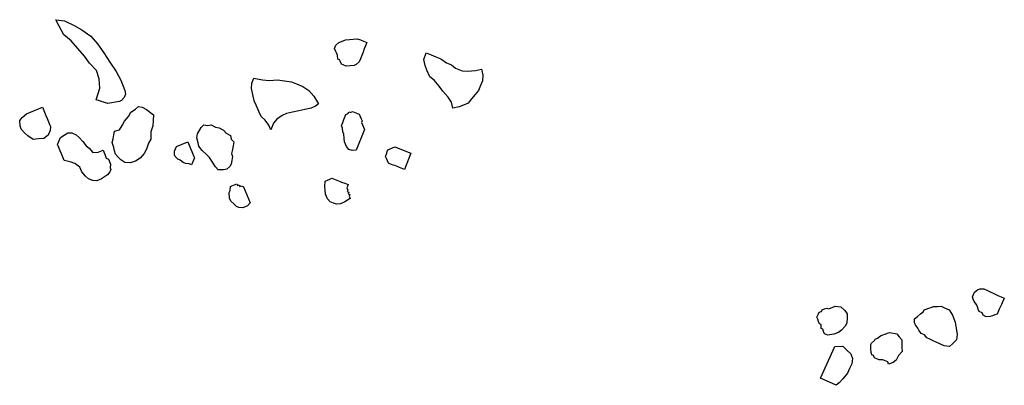
# Model space of a CAD drawing. Units: metres. Extents: x 684885 to 685397, y 475919 to 476292.
# Drawn here: x 685109 to 685111, y 476098 to 476098 of the extents above; entities that cross this region are included whole.
import ezdxf

# ---------------------------------------------------------------- set-up
doc = ezdxf.new("R2010")
doc.units = ezdxf.units.M
doc.header["$LTSCALE"] = 5
doc.header["$MEASUREMENT"] = 0
doc.layers.add('Z _ trees_forground', color=251, linetype='Continuous')

# ---------------------------------------------------------------- blocks, each defined once
blk = doc.blocks.new('A$C5EE50001')
at = {"linetype": 'Continuous'}
for p, q in [((147156.8435, -821356.8888, -3.9756), (147156.8581, -821356.8698, -3.9756)), ((147156.8581, -821356.8698, -3.9756), (147156.8673, -821356.8971, -3.9756)), ((147156.4961, -821356.9079, -3.9756), (147156.5118, -821356.8994, -3.9756)), ((147156.5118, -821356.8994, -3.9756), (147156.5239, -821356.903, -3.9756)), ((147156.5239, -821356.903, -3.9756), (147156.5401, -821356.9105, -3.9756)), ((147156.8239, -821356.914, -3.9756), (147156.8435, -821356.8888, -3.9756)), ((147156.8673, -821356.8971, -3.9756), (147156.866, -821356.9314, -3.9756)), ((147156.4773, -821356.9444, -3.9756), (147156.4809, -821356.9323, -3.9756)), ((147156.4809, -821356.9323, -3.9756), (147156.4884, -821356.9161, -3.9756)), ((147156.4884, -821356.9161, -3.9756), (147156.4961, -821356.9079, -3.9756)), ((147156.5401, -821356.9105, -3.9756), (147156.5813, -821356.9491, -3.9756)), ((147156.8163, -821356.9435, -3.9756), (147156.8239, -821356.914, -3.9756)), ((147156.866, -821356.9314, -3.9756), (147156.864, -821356.9601, -3.9756)), ((147156.4739, -821356.9645, -3.9756), (147156.4773, -821356.9444, -3.9756)), ((147156.4824, -821356.9802, -3.9756), (147156.4739, -821356.9645, -3.9756)), ((147156.5697, -821356.9614, -3.9756), (147156.562, -821356.9697, -3.9756)), ((147156.5774, -821356.9532, -3.9756), (147156.5697, -821356.9614, -3.9756)), ((147156.5813, -821356.9491, -3.9756), (147156.5774, -821356.9532, -3.9756)), ((147156.8031, -821356.9736, -3.9756), (147156.8163, -821356.9435, -3.9756)), ((147156.864, -821356.9601, -3.9756), (147156.8571, -821356.9952, -3.9756)), ((147156.4909, -821356.9959, -3.9756), (147156.4824, -821356.9802, -3.9756)), ((147156.5071, -821357.0034, -3.9756), (147156.4909, -821356.9959, -3.9756)), ((147156.5349, -821356.9985, -3.9756), (147156.5231, -821357.0029, -3.9756)), ((147156.5388, -821356.9944, -3.9756), (147156.5349, -821356.9985, -3.9756)), ((147156.5465, -821356.9861, -3.9756), (147156.5388, -821356.9944, -3.9756)), ((147156.5542, -821356.9779, -3.9756), (147156.5465, -821356.9861, -3.9756)), ((147156.562, -821356.9697, -3.9756), (147156.5542, -821356.9779, -3.9756)), ((147156.7899, -821357.0038, -3.9756), (147156.8031, -821356.9736, -3.9756)), ((147156.8571, -821356.9952, -3.9756), (147156.8439, -821357.0253, -3.9756)), ((147156.5151, -821357.0031, -3.9756), (147156.5071, -821357.0034, -3.9756)), ((147156.5231, -821357.0029, -3.9756), (147156.5151, -821357.0031, -3.9756)), ((147156.7627, -821357.0585, -3.9756), (147156.776, -821357.0283, -3.9756)), ((147156.776, -821357.0283, -3.9756), (147156.7899, -821357.0038, -3.9756)), ((147156.8439, -821357.0253, -3.9756), (147156.8251, -821357.0562, -3.9756)), ((147156.4693, -821357.0685, -3.9756), (147156.477, -821357.0603, -3.9756)), ((147156.477, -821357.0603, -3.9756), (147156.4809, -821357.0561, -3.9756)), ((147156.4809, -821357.0561, -3.9756), (147156.4886, -821357.0479, -3.9756)), ((147156.4886, -821357.0479, -3.9756), (147156.4924, -821357.0438, -3.9756)), ((147156.4924, -821357.0438, -3.9756), (147156.5004, -821357.0435, -3.9756)), ((147156.5004, -821357.0435, -3.9756), (147156.5084, -821357.0433, -3.9756)), ((147156.5084, -821357.0433, -3.9756), (147156.5164, -821357.043, -3.9756)), ((147156.5164, -821357.043, -3.9756), (147156.5408, -821357.0582, -3.9756)), ((147156.5408, -821357.0582, -3.9756), (147156.5452, -821357.0701, -3.9756)), ((147156.7425, -821357.0781, -3.9756), (147156.7627, -821357.0585, -3.9756)), ((147156.8251, -821357.0562, -3.9756), (147156.8062, -821357.0871, -3.9756)), ((147156.4538, -821357.085, -3.9756), (147156.4577, -821357.0808, -3.9756)), ((147156.4584, -821357.1048, -3.9756), (147156.4538, -821357.085, -3.9756)), ((147156.4577, -821357.0808, -3.9756), (147156.4654, -821357.0726, -3.9756)), ((147156.4654, -821357.0726, -3.9756), (147156.4693, -821357.0685, -3.9756)), ((147156.5457, -821357.086, -3.9756), (147156.5421, -821357.0981, -3.9756)), ((147156.5452, -821357.0701, -3.9756), (147156.5457, -821357.086, -3.9756)), ((147156.6767, -821357.0979, -3.9756), (147156.7159, -821357.0929, -3.9756)), ((147156.7159, -821357.0929, -3.9756), (147156.7425, -821357.0781, -3.9756)), ((147156.8062, -821357.0871, -3.9756), (147156.7874, -821357.1179, -3.9756)), ((147156.4556, -821357.1408, -3.9756), (147156.459, -821357.1208, -3.9756)), ((147156.459, -821357.1208, -3.9756), (147156.4584, -821357.1048, -3.9756)), ((147156.5346, -821357.1143, -3.9756), (147156.5272, -821357.1306, -3.9756)), ((147156.5421, -821357.0981, -3.9756), (147156.5346, -821357.1143, -3.9756)), ((147156.6782, -821357.1091, -3.9756), (147156.6767, -821357.0979, -3.9756)), ((147156.6803, -821357.1259, -3.9756), (147156.6782, -821357.1091, -3.9756)), ((147156.6817, -821357.1371, -3.9756), (147156.6803, -821357.1259, -3.9756)), ((147156.7874, -821357.1179, -3.9756), (147156.7679, -821357.1432, -3.9756)), ((147156.4365, -821357.1694, -3.9756), (147156.444, -821357.1532, -3.9756)), ((147156.444, -821357.1532, -3.9756), (147156.4556, -821357.1408, -3.9756)), ((147156.5236, -821357.1427, -3.9756), (147156.5161, -821357.1589, -3.9756)), ((147156.5161, -821357.1589, -3.9756), (147156.5246, -821357.1746, -3.9756)), ((147156.5272, -821357.1306, -3.9756), (147156.5236, -821357.1427, -3.9756)), ((147156.6888, -821357.1476, -3.9756), (147156.6817, -821357.1371, -3.9756)), ((147156.6958, -821357.1581, -3.9756), (147156.6888, -821357.1476, -3.9756)), ((147156.7028, -821357.1686, -3.9756), (147156.6958, -821357.1581, -3.9756)), ((147156.7679, -821357.1432, -3.9756), (147156.7428, -821357.1692, -3.9756)), ((147156.4329, -821357.1815, -3.9756), (147156.4365, -821357.1694, -3.9756)), ((147156.4334, -821357.1975, -3.9756), (147156.4329, -821357.1815, -3.9756)), ((147156.5246, -821357.1746, -3.9756), (147156.5369, -821357.1862, -3.9756)), ((147156.5369, -821357.1862, -3.9756), (147156.5292, -821357.1944, -3.9756)), ((147156.7092, -821357.1735, -3.9756), (147156.7028, -821357.1686, -3.9756)), ((147156.7211, -821357.1776, -3.9756), (147156.7092, -821357.1735, -3.9756)), ((147156.7323, -821357.1762, -3.9756), (147156.7211, -821357.1776, -3.9756)), ((147156.7428, -821357.1692, -3.9756), (147156.7323, -821357.1762, -3.9756)), ((147156.4378, -821357.2093, -3.9756), (147156.4334, -821357.1975, -3.9756)), ((147156.4502, -821357.2209, -3.9756), (147156.4378, -821357.2093, -3.9756)), ((147156.4705, -821357.2322, -3.9756), (147156.4502, -821357.2209, -3.9756)), ((147156.5101, -821357.223, -3.9756), (147156.5063, -821357.2271, -3.9756)), ((147156.5179, -821357.2147, -3.9756), (147156.5101, -821357.223, -3.9756)), ((147156.5253, -821357.1985, -3.9756), (147156.5176, -821357.2067, -3.9756)), ((147156.5176, -821357.2067, -3.9756), (147156.5179, -821357.2147, -3.9756)), ((147156.5292, -821357.1944, -3.9756), (147156.5253, -821357.1985, -3.9756)), ((147156.542, -821357.2285, -3.9756), (147156.5506, -821357.2212, -3.9756)), ((147156.5506, -821357.2212, -3.9756), (147156.5592, -821357.2139, -3.9756)), ((147156.5592, -821357.2139, -3.9756), (147156.5722, -821357.2031, -3.9756)), ((147156.5722, -821357.2031, -3.9756), (147156.5845, -821357.2001, -3.9756)), ((147156.5845, -821357.2001, -3.9756), (147156.5968, -821357.1972, -3.9756)), ((147156.5968, -821357.1972, -3.9756), (147156.609, -821357.1942, -3.9756)), ((147156.609, -821357.1942, -3.9756), (147156.6199, -821357.2072, -3.9756)), ((147156.6199, -821357.2072, -3.9756), (147156.6358, -821357.2086, -3.9756)), ((147156.6358, -821357.2086, -3.9756), (147156.6518, -821357.21, -3.9756)), ((147156.6518, -821357.21, -3.9756), (147156.6713, -821357.2157, -3.9756)), ((147156.6713, -821357.2157, -3.9756), (147156.6872, -821357.2171, -3.9756)), ((147156.6872, -821357.2171, -3.9756), (147156.7024, -821357.2264, -3.9756)), ((147156.4826, -821357.2358, -3.9756), (147156.4705, -821357.2322, -3.9756)), ((147156.4906, -821357.2356, -3.9756), (147156.4826, -821357.2358, -3.9756)), ((147156.4944, -821357.2315, -3.9756), (147156.4906, -821357.2356, -3.9756)), ((147156.5063, -821357.2271, -3.9756), (147156.4944, -821357.2315, -3.9756)), ((147156.5305, -821357.2676, -3.9756), (147156.5319, -821357.2516, -3.9756)), ((147156.5319, -821357.2516, -3.9756), (147156.5369, -821357.2401, -3.9756)), ((147156.5369, -821357.2401, -3.9756), (147156.542, -821357.2285, -3.9756)), ((147156.7024, -821357.2264, -3.9756), (147156.714, -821357.2314, -3.9756)), ((147156.714, -821357.2314, -3.9756), (147156.7169, -821357.2437, -3.9756)), ((147156.7169, -821357.2437, -3.9756), (147156.7156, -821357.2596, -3.9756)), ((147156.5371, -821357.2842, -3.9756), (147156.5305, -821357.2676, -3.9756)), ((147156.548, -821357.2971, -3.9756), (147156.5371, -821357.2842, -3.9756)), ((147156.7092, -821357.2871, -3.9756), (147156.6926, -821357.2937, -3.9756)), ((147156.7156, -821357.2596, -3.9756), (147156.7092, -821357.2871, -3.9756)), ((147156.5632, -821357.3065, -3.9756), (147156.548, -821357.2971, -3.9756)), ((147156.5828, -821357.3122, -3.9756), (147156.5632, -821357.3065, -3.9756)), ((147156.5987, -821357.3135, -3.9756), (147156.5828, -821357.3122, -3.9756)), ((147156.6189, -821357.3113, -3.9756), (147156.5987, -821357.3135, -3.9756)), ((147156.6348, -821357.3127, -3.9756), (147156.6189, -821357.3113, -3.9756)), ((147156.6557, -821357.3025, -3.9756), (147156.6348, -821357.3127, -3.9756)), ((147156.676, -821357.3002, -3.9756), (147156.6557, -821357.3025, -3.9756)), ((147156.6926, -821357.2937, -3.9756), (147156.676, -821357.3002, -3.9756)), ((147156.6123, -821357.4194, -3.9756), (147156.6159, -821357.4073, -3.9756)), ((147156.6159, -821357.4073, -3.9756), (147156.6197, -821357.4032, -3.9756)), ((147156.6197, -821357.4032, -3.9756), (147156.6316, -821357.3988, -3.9756)), ((147156.6316, -821357.3988, -3.9756), (147156.6396, -821357.3986, -3.9756)), ((147156.6396, -821357.3986, -3.9756), (147156.6476, -821357.3983, -3.9756)), ((147156.6476, -821357.3983, -3.9756), (147156.6764, -821357.4254, -3.9756)), ((147156.6089, -821357.4395, -3.9756), (147156.6125, -821357.4274, -3.9756)), ((147156.6092, -821357.4475, -3.9756), (147156.6089, -821357.4395, -3.9756)), ((147156.6136, -821357.4593, -3.9756), (147156.6092, -821357.4475, -3.9756)), ((147156.6125, -821357.4274, -3.9756), (147156.6123, -821357.4194, -3.9756)), ((147156.6609, -821357.4418, -3.9756), (147156.6532, -821357.4501, -3.9756)), ((147156.6648, -821357.4377, -3.9756), (147156.6609, -821357.4418, -3.9756)), ((147156.6725, -821357.4295, -3.9756), (147156.6648, -821357.4377, -3.9756)), ((147156.6764, -821357.4254, -3.9756), (147156.6725, -821357.4295, -3.9756)), ((147156.6878, -821357.4567, -3.9756), (147156.7008, -821357.4458, -3.9756)), ((147156.7008, -821357.4458, -3.9756), (147156.7131, -821357.4429, -3.9756)), ((147156.7131, -821357.4429, -3.9756), (147156.7369, -821357.445, -3.9756)), ((147156.7369, -821357.445, -3.9756), (147156.7485, -821357.45, -3.9756)), ((147156.6138, -821357.4673, -3.9756), (147156.6136, -821357.4593, -3.9756)), ((147156.6218, -821357.467, -3.9756), (147156.6138, -821357.4673, -3.9756)), ((147156.6298, -821357.4668, -3.9756), (147156.6218, -821357.467, -3.9756)), ((147156.6377, -821357.4665, -3.9756), (147156.6298, -821357.4668, -3.9756)), ((147156.6416, -821357.4624, -3.9756), (147156.6377, -821357.4665, -3.9756)), ((147156.6493, -821357.4542, -3.9756), (147156.6416, -821357.4624, -3.9756)), ((147156.6532, -821357.4501, -3.9756), (147156.6493, -821357.4542, -3.9756)), ((147156.6641, -821357.4988, -3.9756), (147156.6698, -821357.4792, -3.9756)), ((147156.6698, -821357.4792, -3.9756), (147156.6792, -821357.464, -3.9756)), ((147156.6792, -821357.464, -3.9756), (147156.6878, -821357.4567, -3.9756)), ((147156.7485, -821357.45, -3.9756), (147156.7514, -821357.4623, -3.9756)), ((147156.7514, -821357.4623, -3.9756), (147156.7587, -821357.4709, -3.9756)), ((147156.7587, -821357.4709, -3.9756), (147156.7573, -821357.4868, -3.9756)), ((147156.6498, -821357.5256, -3.9756), (147156.6591, -821357.5103, -3.9756)), ((147156.6591, -821357.5103, -3.9756), (147156.6641, -821357.4988, -3.9756)), ((147156.7573, -821357.4868, -3.9756), (147156.7603, -821357.4991, -3.9756)), ((147156.7603, -821357.4991, -3.9756), (147156.7589, -821357.515, -3.9756)), ((147156.6354, -821357.5524, -3.9756), (147156.6404, -821357.5408, -3.9756)), ((147156.6404, -821357.5408, -3.9756), (147156.6498, -821357.5256, -3.9756)), ((147156.7525, -821357.5425, -3.9756), (147156.7438, -821357.5498, -3.9756)), ((147156.7539, -821357.5266, -3.9756), (147156.7525, -821357.5425, -3.9756)), ((147156.7589, -821357.515, -3.9756), (147156.7539, -821357.5266, -3.9756)), ((147156.9043, -821357.5536, -3.9756), (147156.9206, -821357.5414, -3.9756)), ((147156.9206, -821357.5414, -3.9756), (147156.9372, -821357.5348, -3.9756)), ((147156.9372, -821357.5348, -3.9756), (147156.9542, -821357.5339, -3.9756)), ((147156.9542, -821357.5339, -3.9756), (147156.9613, -821357.5618, -3.9756)), ((147156.642, -821357.569, -3.9756), (147156.6354, -821357.5524, -3.9756)), ((147156.6493, -821357.5776, -3.9756), (147156.642, -821357.569, -3.9756)), ((147156.6608, -821357.5826, -3.9756), (147156.6493, -821357.5776, -3.9756)), ((147156.6934, -821357.5774, -3.9756), (147156.6811, -821357.5804, -3.9756)), ((147156.702, -821357.5702, -3.9756), (147156.6934, -821357.5774, -3.9756)), ((147156.7143, -821357.5672, -3.9756), (147156.702, -821357.5702, -3.9756)), ((147156.7265, -821357.5643, -3.9756), (147156.7143, -821357.5672, -3.9756)), ((147156.7388, -821357.5613, -3.9756), (147156.7265, -821357.5643, -3.9756)), ((147156.7438, -821357.5498, -3.9756), (147156.7388, -821357.5613, -3.9756)), ((147156.8614, -821357.5955, -3.9756), (147156.8774, -821357.5776, -3.9756)), ((147156.8774, -821357.5776, -3.9756), (147156.888, -821357.5658, -3.9756)), ((147156.888, -821357.5658, -3.9756), (147156.9043, -821357.5536, -3.9756)), ((147156.9613, -821357.5618, -3.9756), (147156.9682, -821357.584, -3.9756)), ((147156.6688, -821357.5833, -3.9756), (147156.6608, -821357.5826, -3.9756)), ((147156.6811, -821357.5804, -3.9756), (147156.6688, -821357.5833, -3.9756)), ((147156.846, -821357.6246, -3.9756), (147156.8507, -821357.6074, -3.9756)), ((147156.8507, -821357.6074, -3.9756), (147156.8614, -821357.5955, -3.9756)), ((147156.9682, -821357.584, -3.9756), (147156.9807, -821357.606, -3.9756)), ((147156.9807, -821357.606, -3.9756), (147156.9875, -821357.6282, -3.9756)), ((147156.5556, -821357.6449, -3.9756), (147156.5592, -821357.6328, -3.9756)), ((147156.5592, -821357.6328, -3.9756), (147156.5669, -821357.6246, -3.9756)), ((147156.5669, -821357.6246, -3.9756), (147156.5826, -821357.6161, -3.9756)), ((147156.5826, -821357.6161, -3.9756), (147156.5906, -821357.6158, -3.9756)), ((147156.5906, -821357.6158, -3.9756), (147156.6024, -821357.6114, -3.9756)), ((147156.6024, -821357.6114, -3.9756), (147156.6065, -821357.6153, -3.9756)), ((147156.6065, -821357.6153, -3.9756), (147156.6107, -821357.6192, -3.9756)), ((147156.6107, -821357.6192, -3.9756), (147156.6148, -821357.623, -3.9756)), ((147156.6148, -821357.623, -3.9756), (147156.6189, -821357.6269, -3.9756)), ((147156.6189, -821357.6269, -3.9756), (147156.615, -821357.631, -3.9756)), ((147156.615, -821357.631, -3.9756), (147156.6192, -821357.6349, -3.9756)), ((147156.6192, -821357.6349, -3.9756), (147156.6153, -821357.639, -3.9756)), ((147156.6153, -821357.639, -3.9756), (147156.6194, -821357.6429, -3.9756)), ((147156.8356, -821357.6421, -3.9756), (147156.846, -821357.6246, -3.9756)), ((147156.9875, -821357.6282, -3.9756), (147156.9944, -821357.6505, -3.9756)), ((147156.552, -821357.657, -3.9756), (147156.5556, -821357.6449, -3.9756)), ((147156.5522, -821357.665, -3.9756), (147156.552, -821357.657, -3.9756)), ((147156.5566, -821357.6768, -3.9756), (147156.5522, -821357.665, -3.9756)), ((147156.6197, -821357.6508, -3.9756), (147156.581, -821357.692, -3.9756)), ((147156.6194, -821357.6429, -3.9756), (147156.6197, -821357.6508, -3.9756)), ((147156.8249, -821357.654, -3.9756), (147156.8356, -821357.6421, -3.9756)), ((147156.8475, -821357.6528, -3.9756), (147156.8249, -821357.654, -3.9756)), ((147156.8647, -821357.6575, -3.9756), (147156.8475, -821357.6528, -3.9756)), ((147156.8822, -821357.6678, -3.9756), (147156.8647, -821357.6575, -3.9756)), ((147156.8941, -821357.6785, -3.9756), (147156.8822, -821357.6678, -3.9756)), ((147156.9944, -821357.6505, -3.9756), (147156.9953, -821357.6674, -3.9756)), ((147156.9953, -821357.6674, -3.9756), (147156.9965, -821357.6899, -3.9756)), ((147156.5689, -821357.6884, -3.9756), (147156.5566, -821357.6768, -3.9756)), ((147156.581, -821357.692, -3.9756), (147156.5689, -821357.6884, -3.9756)), ((147156.9063, -821357.6948, -3.9756), (147156.8941, -821357.6785, -3.9756)), ((147156.9185, -821357.7111, -3.9756), (147156.9063, -821357.6948, -3.9756)), ((147156.9965, -821357.6899, -3.9756), (147156.9921, -821357.7128, -3.9756)), ((147156.9307, -821357.7274, -3.9756), (147156.9185, -821357.7111, -3.9756)), ((147156.9429, -821357.7437, -3.9756), (147156.9307, -821357.7274, -3.9756)), ((147156.982, -821357.7359, -3.9756), (147156.9663, -821357.7594, -3.9756)), ((147156.9921, -821357.7128, -3.9756), (147156.982, -821357.7359, -3.9756)), ((147157.1461, -821357.7384, -3.9756), (147157.1515, -821357.7324, -3.9756)), ((147157.1515, -821357.7324, -3.9756), (147157.1627, -821357.7318, -3.9756)), ((147157.1627, -821357.7318, -3.9756), (147157.1743, -821357.7369, -3.9756)), ((147157.1743, -821357.7369, -3.9756), (147157.1862, -821357.7475, -3.9756)), ((147156.9548, -821357.7544, -3.9756), (147156.9429, -821357.7437, -3.9756)), ((147156.9663, -821357.7594, -3.9756), (147156.9548, -821357.7544, -3.9756)), ((147157.1141, -821357.774, -3.9756), (147157.1195, -821357.7681, -3.9756)), ((147157.1195, -821357.7681, -3.9756), (147157.1248, -821357.7621, -3.9756)), ((147157.1245, -821357.7565, -3.9756), (147157.1355, -821357.7503, -3.9756)), ((147157.1248, -821357.7621, -3.9756), (147157.1245, -821357.7565, -3.9756)), ((147157.1355, -821357.7503, -3.9756), (147157.1408, -821357.7443, -3.9756)), ((147157.1408, -821357.7443, -3.9756), (147157.1461, -821357.7384, -3.9756)), ((147157.1862, -821357.7475, -3.9756), (147157.1921, -821357.7529, -3.9756)), ((147157.1921, -821357.7529, -3.9756), (147157.1984, -821357.7638, -3.9756)), ((147157.1984, -821357.7638, -3.9756), (147157.2046, -821357.7748, -3.9756)), ((147157.1144, -821357.7797, -3.9756), (147157.1141, -821357.774, -3.9756)), ((147157.1151, -821357.7909, -3.9756), (147157.1144, -821357.7797, -3.9756)), ((147157.1213, -821357.8019, -3.9756), (147157.1151, -821357.7909, -3.9756)), ((147157.2046, -821357.7748, -3.9756), (147157.2109, -821357.7858, -3.9756)), ((147157.2109, -821357.7858, -3.9756), (147157.2115, -821357.797, -3.9756)), ((147157.2115, -821357.797, -3.9756), (147157.2121, -821357.8083, -3.9756)), ((147157.1275, -821357.8129, -3.9756), (147157.1213, -821357.8019, -3.9756)), ((147157.1335, -821357.8182, -3.9756), (147157.1275, -821357.8129, -3.9756)), ((147157.1451, -821357.8232, -3.9756), (147157.1335, -821357.8182, -3.9756)), ((147157.1563, -821357.8226, -3.9756), (147157.1451, -821357.8232, -3.9756)), ((147157.1676, -821357.822, -3.9756), (147157.1563, -821357.8226, -3.9756)), ((147157.1789, -821357.8214, -3.9756), (147157.1676, -821357.822, -3.9756)), ((147157.1902, -821357.8208, -3.9756), (147157.1789, -821357.8214, -3.9756)), ((147157.2014, -821357.8202, -3.9756), (147157.1902, -821357.8208, -3.9756)), ((147157.2127, -821357.8196, -3.9756), (147157.2014, -821357.8202, -3.9756)), ((147157.2121, -821357.8083, -3.9756), (147157.2127, -821357.8196, -3.9756)), ((147156.9158, -821357.8696, -3.9756), (147156.9267, -821357.8633, -3.9756)), ((147156.9267, -821357.8633, -3.9756), (147156.9321, -821357.8574, -3.9756)), ((147156.9321, -821357.8574, -3.9756), (147156.9377, -821357.8571, -3.9756)), ((147156.9377, -821357.8571, -3.9756), (147156.9433, -821357.8568, -3.9756)), ((147156.9433, -821357.8568, -3.9756), (147156.9546, -821357.8562, -3.9756)), ((147156.9546, -821357.8562, -3.9756), (147156.9603, -821357.8559, -3.9756)), ((147156.9603, -821357.8559, -3.9756), (147156.9659, -821357.8556, -3.9756)), ((147156.9659, -821357.8556, -3.9756), (147156.9715, -821357.8552, -3.9756)), ((147156.9715, -821357.8552, -3.9756), (147156.9775, -821357.8606, -3.9756)), ((147156.9775, -821357.8606, -3.9756), (147156.9831, -821357.8603, -3.9756)), ((147156.9831, -821357.8603, -3.9756), (147156.9834, -821357.8659, -3.9756)), ((147156.7084, -821357.9034, -3.9756), (147156.7194, -821357.8972, -3.9756)), ((147156.7194, -821357.8972, -3.9756), (147156.7303, -821357.8909, -3.9756)), ((147156.7303, -821357.8909, -3.9756), (147156.7469, -821357.8844, -3.9756)), ((147156.7469, -821357.8844, -3.9756), (147156.7529, -821357.8897, -3.9756)), ((147156.7529, -821357.8897, -3.9756), (147156.7588, -821357.895, -3.9756)), ((147156.7588, -821357.895, -3.9756), (147156.7648, -821357.9004, -3.9756)), ((147156.8778, -821357.8999, -3.9756), (147156.8832, -821357.894, -3.9756)), ((147156.8832, -821357.894, -3.9756), (147156.8885, -821357.888, -3.9756)), ((147156.8885, -821357.888, -3.9756), (147156.8995, -821357.8818, -3.9756)), ((147156.8995, -821357.8818, -3.9756), (147156.9104, -821357.8755, -3.9756)), ((147156.9104, -821357.8755, -3.9756), (147156.9158, -821357.8696, -3.9756)), ((147156.9834, -821357.8659, -3.9756), (147156.9894, -821357.8712, -3.9756)), ((147156.9906, -821357.8938, -3.9756), (147156.9852, -821357.8997, -3.9756)), ((147156.9894, -821357.8712, -3.9756), (147156.99, -821357.8825, -3.9756)), ((147156.99, -821357.8825, -3.9756), (147156.9903, -821357.8882, -3.9756)), ((147156.9903, -821357.8882, -3.9756), (147156.9906, -821357.8938, -3.9756)), ((147156.6927, -821357.9269, -3.9756), (147156.6977, -821357.9153, -3.9756)), ((147156.6933, -821357.9381, -3.9756), (147156.6927, -821357.9269, -3.9756)), ((147156.6977, -821357.9153, -3.9756), (147156.7084, -821357.9034, -3.9756)), ((147156.7648, -821357.9004, -3.9756), (147156.7654, -821357.9116, -3.9756)), ((147156.7654, -821357.9116, -3.9756), (147156.7657, -821357.9173, -3.9756)), ((147156.7657, -821357.9173, -3.9756), (147156.7663, -821357.9285, -3.9756)), ((147156.7663, -821357.9285, -3.9756), (147156.7666, -821357.9342, -3.9756)), ((147156.8728, -821357.9115, -3.9756), (147156.8778, -821357.8999, -3.9756)), ((147156.8734, -821357.9227, -3.9756), (147156.8728, -821357.9115, -3.9756)), ((147156.8797, -821357.9337, -3.9756), (147156.8734, -821357.9227, -3.9756)), ((147156.9529, -821357.9298, -3.9756), (147156.8797, -821357.9337, -3.9756)), ((147156.9583, -821357.9238, -3.9756), (147156.9529, -821357.9298, -3.9756)), ((147156.9636, -821357.9179, -3.9756), (147156.9583, -821357.9238, -3.9756)), ((147156.9689, -821357.9119, -3.9756), (147156.9636, -821357.9179, -3.9756)), ((147156.9746, -821357.9116, -3.9756), (147156.9689, -821357.9119, -3.9756)), ((147156.9799, -821357.9057, -3.9756), (147156.9746, -821357.9116, -3.9756)), ((147156.9852, -821357.8997, -3.9756), (147156.9799, -821357.9057, -3.9756)), ((147156.6939, -821357.9494, -3.9756), (147156.6933, -821357.9381, -3.9756)), ((147156.7002, -821357.9604, -3.9756), (147156.6939, -821357.9494, -3.9756)), ((147156.7121, -821357.9711, -3.9756), (147156.7002, -821357.9604, -3.9756)), ((147156.7565, -821357.9573, -3.9756), (147156.7512, -821357.9633, -3.9756)), ((147156.7622, -821357.957, -3.9756), (147156.7565, -821357.9573, -3.9756)), ((147156.7678, -821357.9567, -3.9756), (147156.7622, -821357.957, -3.9756)), ((147156.7666, -821357.9342, -3.9756), (147156.7672, -821357.9455, -3.9756)), ((147156.7672, -821357.9455, -3.9756), (147156.7675, -821357.9511, -3.9756)), ((147156.7675, -821357.9511, -3.9756), (147156.7678, -821357.9567, -3.9756)), ((147156.7296, -821357.9814, -3.9756), (147156.7121, -821357.9711, -3.9756)), ((147156.7349, -821357.9755, -3.9756), (147156.7296, -821357.9814, -3.9756)), ((147156.7405, -821357.9752, -3.9756), (147156.7349, -821357.9755, -3.9756)), ((147156.7459, -821357.9692, -3.9756), (147156.7402, -821357.9695, -3.9756)), ((147156.7402, -821357.9695, -3.9756), (147156.7405, -821357.9752, -3.9756)), ((147156.7512, -821357.9633, -3.9756), (147156.7456, -821357.9636, -3.9756)), ((147156.7456, -821357.9636, -3.9756), (147156.7459, -821357.9692, -3.9756)), ((147157.213, -821358.0344, -3.9756), (147157.2237, -821358.0225, -3.9756)), ((147157.2237, -821358.0225, -3.9756), (147157.24, -821358.0103, -3.9756)), ((147157.24, -821358.0103, -3.9756), (147157.2625, -821358.0091, -3.9756)), ((147157.2625, -821358.0091, -3.9756), (147157.2635, -821358.026, -3.9756)), ((147156.8858, -821358.0465, -3.9756), (147156.8911, -821358.0405, -3.9756)), ((147156.8861, -821358.0521, -3.9756), (147156.8858, -821358.0465, -3.9756)), ((147156.8867, -821358.0634, -3.9756), (147156.8861, -821358.0521, -3.9756)), ((147156.8911, -821358.0405, -3.9756), (147156.8964, -821358.0346, -3.9756)), ((147156.8964, -821358.0346, -3.9756), (147156.9017, -821358.0286, -3.9756)), ((147156.9017, -821358.0286, -3.9756), (147156.9074, -821358.0283, -3.9756)), ((147156.9074, -821358.0283, -3.9756), (147156.913, -821358.028, -3.9756)), ((147156.913, -821358.028, -3.9756), (147156.9187, -821358.0277, -3.9756)), ((147156.9187, -821358.0277, -3.9756), (147156.9243, -821358.0274, -3.9756)), ((147156.9243, -821358.0274, -3.9756), (147156.9302, -821358.0328, -3.9756)), ((147156.9302, -821358.0328, -3.9756), (147156.9362, -821358.0381, -3.9756)), ((147156.9362, -821358.0381, -3.9756), (147156.9421, -821358.0434, -3.9756)), ((147156.9421, -821358.0434, -3.9756), (147156.9452, -821358.0998, -3.9756)), ((147157.1923, -821358.0695, -3.9756), (147157.197, -821358.0522, -3.9756)), ((147157.197, -821358.0522, -3.9756), (147157.213, -821358.0344, -3.9756)), ((147157.2635, -821358.026, -3.9756), (147157.2644, -821358.043, -3.9756)), ((147157.2644, -821358.043, -3.9756), (147157.2653, -821358.0599, -3.9756)), ((147156.887, -821358.069, -3.9756), (147156.8867, -821358.0634, -3.9756)), ((147156.8876, -821358.0803, -3.9756), (147156.887, -821358.069, -3.9756)), ((147156.8879, -821358.0859, -3.9756), (147156.8876, -821358.0803, -3.9756)), ((147156.8885, -821358.0972, -3.9756), (147156.8879, -821358.0859, -3.9756)), ((147157.1823, -821358.0926, -3.9756), (147157.1923, -821358.0695, -3.9756)), ((147157.2653, -821358.0599, -3.9756), (147157.2609, -821358.0827, -3.9756)), ((147157.2609, -821358.0827, -3.9756), (147157.2618, -821358.0996, -3.9756)), ((147156.8888, -821358.1028, -3.9756), (147156.8885, -821358.0972, -3.9756)), ((147156.9452, -821358.0998, -3.9756), (147156.8888, -821358.1028, -3.9756)), ((147157.1618, -821358.1333, -3.9756), (147157.1719, -821358.1101, -3.9756)), ((147157.1719, -821358.1101, -3.9756), (147157.1823, -821358.0926, -3.9756)), ((147157.2618, -821358.0996, -3.9756), (147157.2571, -821358.1168, -3.9756)), ((147157.2571, -821358.1168, -3.9756), (147157.2583, -821358.1394, -3.9756)), ((147157.1352, -821358.163, -3.9756), (147157.1515, -821358.1508, -3.9756)), ((147157.1515, -821358.1508, -3.9756), (147157.1618, -821358.1333, -3.9756)), ((147157.2583, -821358.1394, -3.9756), (147157.2648, -821358.156, -3.9756)), ((147157.1474, -821358.1793, -3.9756), (147157.1352, -821358.163, -3.9756)), ((147157.1592, -821358.19, -3.9756), (147157.1474, -821358.1793, -3.9756)), ((147157.2648, -821358.156, -3.9756), (147157.2773, -821358.1779, -3.9756)), ((147157.2773, -821358.1779, -3.9756), (147157.2895, -821358.1942, -3.9756)), ((147157.1711, -821358.2007, -3.9756), (147157.1592, -821358.19, -3.9756)), ((147157.1884, -821358.2054, -3.9756), (147157.1711, -821358.2007, -3.9756)), ((147157.2056, -821358.2101, -3.9756), (147157.1884, -821358.2054, -3.9756)), ((147157.2228, -821358.2148, -3.9756), (147157.2056, -821358.2101, -3.9756)), ((147157.2397, -821358.2139, -3.9756), (147157.2228, -821358.2148, -3.9756)), ((147157.2566, -821358.213, -3.9756), (147157.2397, -821358.2139, -3.9756)), ((147157.2732, -821358.2064, -3.9756), (147157.2566, -821358.213, -3.9756)), ((147157.2895, -821358.1942, -3.9756), (147157.2732, -821358.2064, -3.9756)), ((147157.0014, -821359.5327, -3.9756), (147157.007, -821359.5271, -3.9756)), ((147157.007, -821359.5271, -3.9756), (147157.0127, -821359.5215, -3.9756)), ((147157.0127, -821359.5215, -3.9756), (147157.024, -821359.5215, -3.9756)), ((147157.024, -821359.5215, -3.9756), (147157.0296, -821359.5215, -3.9756)), ((147157.0296, -821359.5215, -3.9756), (147157.0353, -821359.5271, -3.9756)), ((147157.0353, -821359.5271, -3.9756), (147157.0409, -821359.5271, -3.9756)), ((147157.0409, -821359.5271, -3.9756), (147157.0466, -821359.5327, -3.9756)), ((147156.9732, -821359.5666, -3.9756), (147156.9788, -821359.561, -3.9756)), ((147156.9788, -821359.561, -3.9756), (147156.9845, -821359.5553, -3.9756)), ((147156.9845, -821359.5497, -3.9756), (147156.9957, -821359.544, -3.9756)), ((147156.9845, -821359.5553, -3.9756), (147156.9845, -821359.5497, -3.9756)), ((147156.9957, -821359.5384, -3.9756), (147157.0014, -821359.5327, -3.9756)), ((147156.9957, -821359.544, -3.9756), (147156.9957, -821359.5384, -3.9756)), ((147157.0466, -821359.5327, -3.9756), (147157.0522, -821359.5384, -3.9756)), ((147157.0522, -821359.5384, -3.9756), (147157.0522, -821359.544, -3.9756)), ((147157.0522, -821359.544, -3.9756), (147157.0578, -821359.5497, -3.9756)), ((147157.0578, -821359.5497, -3.9756), (147157.0635, -821359.5553, -3.9756)), ((147157.0635, -821359.5553, -3.9756), (147157.0691, -821359.561, -3.9756)), ((147157.0691, -821359.561, -3.9756), (147157.0748, -821359.5779, -3.9756)), ((147156.9732, -821359.5723, -3.9756), (147156.9732, -821359.5666, -3.9756)), ((147156.9732, -821359.5779, -3.9756), (147156.9732, -821359.5723, -3.9756)), ((147156.9845, -821359.5948, -3.9756), (147156.9732, -821359.5779, -3.9756)), ((147157.0748, -821359.5779, -3.9756), (147157.0691, -821359.5948, -3.9756)), ((147156.8371, -821359.6145, -3.9756), (147156.95, -821359.6145, -3.9756)), ((147156.8371, -821359.6709, -3.9756), (147156.8371, -821359.6145, -3.9756)), ((147156.95, -821359.6145, -3.9756), (147156.9613, -821359.6371, -3.9756)), ((147156.9957, -821359.6061, -3.9756), (147156.9845, -821359.5948, -3.9756)), ((147157.007, -821359.6118, -3.9756), (147156.9957, -821359.6061, -3.9756)), ((147157.024, -821359.6174, -3.9756), (147157.007, -821359.6118, -3.9756)), ((147157.0353, -821359.6174, -3.9756), (147157.024, -821359.6174, -3.9756)), ((147157.0522, -821359.6118, -3.9756), (147157.0353, -821359.6174, -3.9756)), ((147157.0635, -821359.6061, -3.9756), (147157.0522, -821359.6118, -3.9756)), ((147157.0691, -821359.5948, -3.9756), (147157.0635, -821359.6061, -3.9756)), ((147156.9556, -821359.654, -3.9756), (147156.95, -821359.6709, -3.9756)), ((147156.9613, -821359.6371, -3.9756), (147156.9556, -821359.654, -3.9756)), ((147156.8483, -821359.6766, -3.9756), (147156.8371, -821359.6709, -3.9756)), ((147156.8653, -821359.6822, -3.9756), (147156.8483, -821359.6766, -3.9756)), ((147156.8879, -821359.6879, -3.9756), (147156.8653, -821359.6822, -3.9756)), ((147156.9048, -821359.6879, -3.9756), (147156.8879, -821359.6879, -3.9756)), ((147156.9217, -821359.6879, -3.9756), (147156.9048, -821359.6879, -3.9756)), ((147156.9387, -821359.6822, -3.9756), (147156.9217, -821359.6879, -3.9756)), ((147156.95, -821359.6709, -3.9756), (147156.9387, -821359.6822, -3.9756)), ((147156.9929, -821359.7236, -3.9756), (147157.0042, -821359.718, -3.9756)), ((147157.0042, -821359.718, -3.9756), (147157.0098, -821359.718, -3.9756)), ((147157.0098, -821359.718, -3.9756), (147157.0211, -821359.7236, -3.9756)), ((147156.9703, -821359.7462, -3.9756), (147156.976, -821359.7405, -3.9756)), ((147156.9703, -821359.7575, -3.9756), (147156.9703, -821359.7462, -3.9756)), ((147156.976, -821359.7349, -3.9756), (147156.9816, -821359.7293, -3.9756)), ((147156.976, -821359.7405, -3.9756), (147156.976, -821359.7349, -3.9756)), ((147156.9816, -821359.7293, -3.9756), (147156.9929, -821359.7236, -3.9756)), ((147157.0211, -821359.7236, -3.9756), (147157.0268, -821359.7236, -3.9756)), ((147157.0268, -821359.7236, -3.9756), (147157.0324, -821359.7293, -3.9756)), ((147157.0324, -821359.7293, -3.9756), (147157.0437, -821359.7349, -3.9756)), ((147157.0437, -821359.7349, -3.9756), (147157.0494, -821359.7405, -3.9756)), ((147157.0494, -821359.7405, -3.9756), (147157.055, -821359.7462, -3.9756)), ((147157.055, -821359.7462, -3.9756), (147157.0606, -821359.7518, -3.9756)), ((147157.0606, -821359.7518, -3.9756), (147157.0663, -821359.7575, -3.9756)), ((147156.9703, -821359.7631, -3.9756), (147156.9703, -821359.7575, -3.9756)), ((147156.976, -821359.7744, -3.9756), (147156.9703, -821359.7631, -3.9756)), ((147156.976, -821359.7801, -3.9756), (147156.976, -821359.7744, -3.9756)), ((147156.976, -821359.7914, -3.9756), (147156.976, -821359.7801, -3.9756)), ((147157.0663, -821359.7575, -3.9756), (147157.0719, -821359.7801, -3.9756)), ((147157.0719, -821359.7801, -3.9756), (147157.0663, -821359.7914, -3.9756)), ((147156.9703, -821359.797, -3.9756), (147156.976, -821359.7914, -3.9756)), ((147156.9816, -821359.8083, -3.9756), (147156.9703, -821359.797, -3.9756)), ((147156.9929, -821359.8139, -3.9756), (147156.9816, -821359.8083, -3.9756)), ((147157.0098, -821359.8139, -3.9756), (147156.9929, -821359.8139, -3.9756)), ((147157.0268, -821359.8196, -3.9756), (147157.0098, -821359.8139, -3.9756)), ((147157.0381, -821359.8139, -3.9756), (147157.0268, -821359.8196, -3.9756)), ((147157.0494, -821359.8083, -3.9756), (147157.0381, -821359.8139, -3.9756)), ((147157.0606, -821359.8027, -3.9756), (147157.0494, -821359.8083, -3.9756)), ((147157.0663, -821359.7914, -3.9756), (147157.0606, -821359.8027, -3.9756)), ((147157.1228, -821359.8234, -3.9756), (147157.1284, -821359.8177, -3.9756)), ((147157.1284, -821359.8177, -3.9756), (147157.1397, -821359.8121, -3.9756)), ((147157.1397, -821359.8121, -3.9756), (147157.151, -821359.8177, -3.9756)), ((147157.151, -821359.8177, -3.9756), (147157.1623, -821359.8234, -3.9756)), ((147157.1058, -821359.8516, -3.9756), (147157.1115, -821359.8403, -3.9756)), ((147157.1115, -821359.8403, -3.9756), (147157.1171, -821359.8347, -3.9756)), ((147157.1171, -821359.8347, -3.9756), (147157.1228, -821359.8234, -3.9756)), ((147157.1623, -821359.8234, -3.9756), (147157.1736, -821359.829, -3.9756)), ((147157.1736, -821359.829, -3.9756), (147157.1792, -821359.829, -3.9756)), ((147157.1792, -821359.829, -3.9756), (147157.1905, -821359.8403, -3.9756)), ((147157.1905, -821359.8403, -3.9756), (147157.1962, -821359.846, -3.9756)), ((147157.1962, -821359.846, -3.9756), (147157.2018, -821359.8516, -3.9756)), ((147157.1002, -821359.8742, -3.9756), (147157.1058, -821359.8629, -3.9756)), ((147157.1002, -821359.8855, -3.9756), (147157.1002, -821359.8742, -3.9756)), ((147157.1058, -821359.8629, -3.9756), (147157.1058, -821359.8516, -3.9756)), ((147157.2018, -821359.8516, -3.9756), (147157.2075, -821359.8629, -3.9756)), ((147157.2075, -821359.8629, -3.9756), (147157.2131, -821359.8742, -3.9756)), ((147157.2131, -821359.8742, -3.9756), (147157.2131, -821359.8855, -3.9756)), ((147157.1002, -821359.8968, -3.9756), (147157.1002, -821359.8855, -3.9756)), ((147157.1002, -821359.9081, -3.9756), (147157.1002, -821359.8968, -3.9756)), ((147157.1002, -821359.9363, -3.9756), (147157.1002, -821359.9081, -3.9756)), ((147157.2131, -821359.9024, -3.9756), (147157.2018, -821359.9193, -3.9756)), ((147157.2131, -821359.8855, -3.9756), (147157.2131, -821359.9024, -3.9756)), ((147157.1058, -821359.9532, -3.9756), (147157.1002, -821359.9363, -3.9756)), ((147157.1849, -821359.9363, -3.9756), (147157.1679, -821359.9476, -3.9756)), ((147157.2018, -821359.9193, -3.9756), (147157.1849, -821359.9363, -3.9756)), ((147157.1171, -821359.9589, -3.9756), (147157.1058, -821359.9532, -3.9756)), ((147157.1341, -821359.9645, -3.9756), (147157.1171, -821359.9589, -3.9756)), ((147157.151, -821359.9589, -3.9756), (147157.1341, -821359.9645, -3.9756)), ((147157.1679, -821359.9476, -3.9756), (147157.151, -821359.9589, -3.9756)), ((147157.2601, -821359.9816, -3.9756), (147157.2658, -821359.976, -3.9756)), ((147157.2658, -821359.976, -3.9756), (147157.2714, -821359.9647, -3.9756)), ((147157.2714, -821359.9647, -3.9756), (147157.2771, -821359.9591, -3.9756)), ((147157.2771, -821359.9591, -3.9756), (147157.2827, -821359.9534, -3.9756)), ((147157.2827, -821359.9534, -3.9756), (147157.2996, -821359.9534, -3.9756)), ((147157.2996, -821359.9534, -3.9756), (147157.3109, -821359.9591, -3.9756)), ((147157.3109, -821359.9591, -3.9756), (147157.3166, -821359.9647, -3.9756)), ((147157.3166, -821359.9647, -3.9756), (147157.3222, -821359.976, -3.9756)), ((147157.3222, -821359.976, -3.9756), (147157.3222, -821359.9873, -3.9756)), ((147157.2432, -821360.0099, -3.9756), (147157.2488, -821360.0042, -3.9756)), ((147157.2432, -821360.0212, -3.9756), (147157.2432, -821360.0099, -3.9756)), ((147157.2488, -821359.9929, -3.9756), (147157.2545, -821359.9873, -3.9756)), ((147157.2488, -821360.0042, -3.9756), (147157.2488, -821359.9929, -3.9756)), ((147157.2545, -821359.9873, -3.9756), (147157.2601, -821359.9816, -3.9756)), ((147157.3222, -821359.9873, -3.9756), (147157.3222, -821359.9986, -3.9756)), ((147157.3222, -821359.9986, -3.9756), (147157.3222, -821360.0099, -3.9756)), ((147157.3222, -821360.0099, -3.9756), (147157.3222, -821360.0268, -3.9756)), ((147157.2488, -821360.0324, -3.9756), (147157.2432, -821360.0212, -3.9756)), ((147157.2545, -821360.0381, -3.9756), (147157.2488, -821360.0324, -3.9756)), ((147157.2601, -821360.0437, -3.9756), (147157.2545, -821360.0381, -3.9756)), ((147157.3222, -821360.0268, -3.9756), (147157.3222, -821360.0381, -3.9756)), ((147157.3222, -821360.0381, -3.9756), (147157.3222, -821360.0494, -3.9756)), ((147157.2658, -821360.0494, -3.9756), (147157.2601, -821360.0437, -3.9756)), ((147157.2714, -821360.0494, -3.9756), (147157.2658, -821360.0494, -3.9756)), ((147157.2827, -821360.0494, -3.9756), (147157.2714, -821360.0494, -3.9756)), ((147157.2883, -821360.0494, -3.9756), (147157.2827, -821360.0494, -3.9756)), ((147157.2996, -821360.0494, -3.9756), (147157.2883, -821360.0494, -3.9756)), ((147157.3053, -821360.0494, -3.9756), (147157.2996, -821360.0494, -3.9756)), ((147157.3166, -821360.0494, -3.9756), (147157.3053, -821360.0494, -3.9756)), ((147157.3222, -821360.0494, -3.9756), (147157.3166, -821360.0494, -3.9756))]:
    blk.add_line(p, q, dxfattribs=at)

msp = doc.modelspace()

# ---------------------------------------------------------------- block references
at = {"layer": 'Z _ trees_forground', "xscale": 0.3442499999465061, "yscale": 0.3442500000528526, "zscale": 0.3442499999999882, "rotation": 65.33669294023412}
msp.add_blockref('A$C5EE50001', (407012.1513, 548048.8189, -387), dxfattribs=at)

doc.saveas('drawing.dxf')
